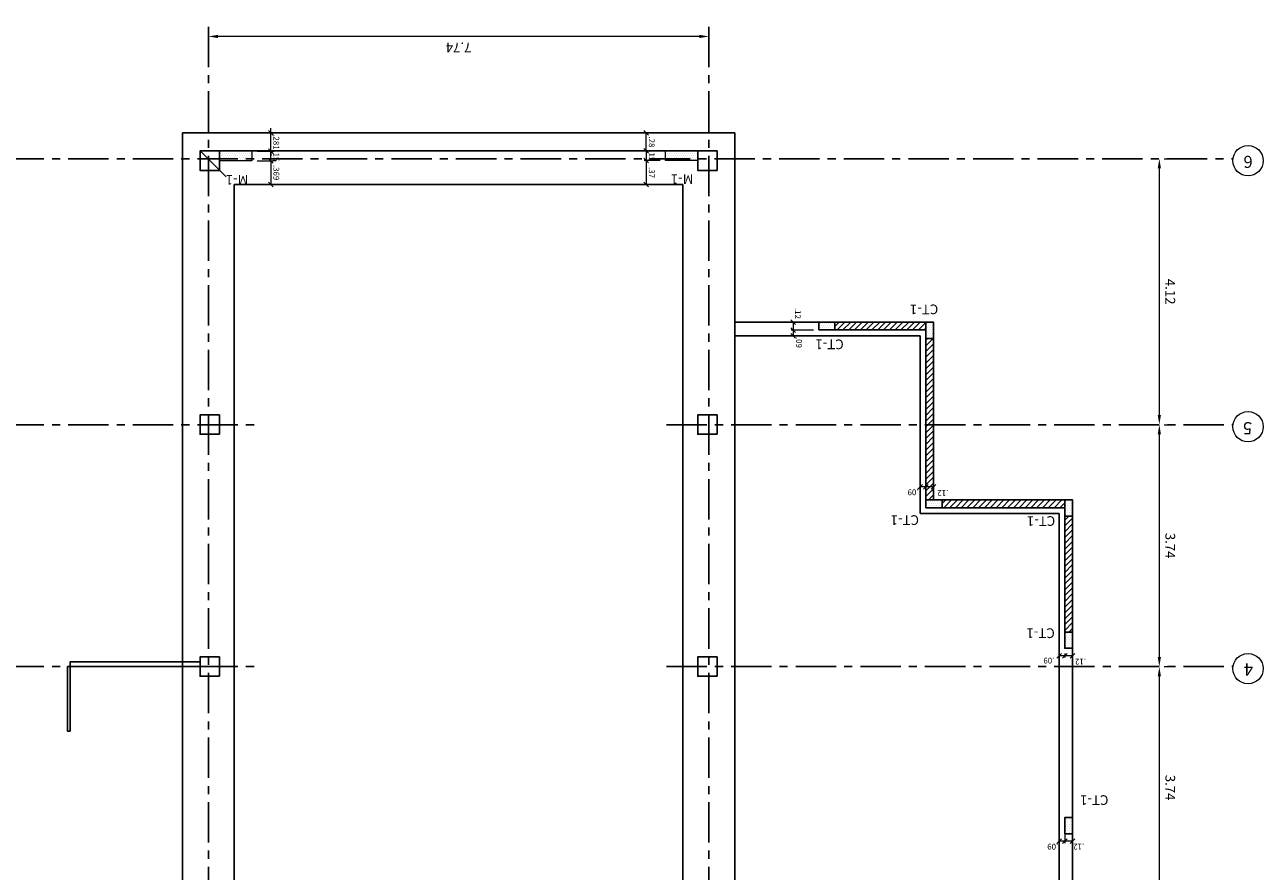
# Model space of a CAD drawing. Units: millimetres. Extents: x 1195 to 1620, y 1367 to 1449.
# Drawn here: x 1469 to 1488, y 1380 to 1393 of the extents above; entities that cross this region are included whole.
import ezdxf
from ezdxf.enums import TextEntityAlignment as Align

# ---------------------------------------------------------------- set-up
doc = ezdxf.new("R2010")
doc.units = ezdxf.units.MM
doc.linetypes.add('CENTER', pattern=[2, 1.25, -0.25, 0.25, -0.25])
doc.layers.get('Defpoints').update_dxf_attribs({"color": 140})
for name, color, linetype in [('ACHURADO', 8, 'Continuous'), ('COLUMNAS', 3, 'Continuous'), ('EJES', 1, 'CENTER'), ('MUROS_REF', 8, 'Continuous'), ('SOLIDO_COL', 9, 'Continuous')]:
    doc.layers.add(name, color=color, linetype=linetype)
for name, color, linetype, lineweight in [('AMP-TEXTOS', 2, 'Continuous', 20), ('COTAS', 9, 'Continuous', 13), ('muros', 7, 'Continuous', 18), ('NUMCOL', 3, 'Continuous', 20)]:
    doc.layers.add(name, color=color, linetype=linetype, lineweight=lineweight)
doc.styles.add('AMP-TXT-GRAL', font='romans')
doc.styles.add('Arial', font='arial.ttf')
doc.styles.add('ROMANS', font='romans.shx')
doc.dimstyles.new('COTAS50', dxfattribs={"dimtxt": 0.09, "dimasz": 0.0725, "dimexe": 0.03, "dimexo": 0.08, "dimgap": 0.04, "dimtad": 1, "dimdec": 3, "dimzin": 12, "dimdsep": 46, "dimtxsty": 'ROMANS', "dimblk1": 'OBLIQUE', "dimblk2": 'OBLIQUE', "dimsah": 1, "dimcen": 0.09, "dimclrd": 256, "dimclre": 256, "dimclrt": 7, "dimadec": 0, "dimazin": 0, "dimtfac": 1, "dimtdec": 3, "dimtix": 1, "dimtmove": 2, "dimatfit": 3, "dimldrblk": 'OBLIQUE', "dimfxl": 0, "dimtolj": 1, "dimtzin": 4, "dimlwd": -1, "dimlwe": -1, "dimarcsym": 0})
doc.dimstyles.new('DIM-75', dxfattribs={"dimscale": 0.075, "dimtxt": 2, "dimasz": 2, "dimexe": 2, "dimexo": 1, "dimgap": 1, "dimtad": 1, "dimzin": 4, "dimdsep": 46, "dimtxsty": 'AMP-TXT-GRAL', "dimcen": 1, "dimclrd": 8, "dimclre": 8, "dimclrt": 256, "dimazin": 1, "dimtfac": 1, "dimtix": 1, "dimtmove": 2, "dimatfit": 1, "dimfxl": 0, "dimlwd": 13, "dimlwe": 13, "dimarcsym": 0})
pattern_1 = [(45, (1435.428954, 1408.19265), (-0.04490128, 0.04490128), [])]
pattern_2 = [(0, (1435.428954, 1408.19265), (0.015875, 0.03175), [0, -0.03175])]

# ---------------------------------------------------------------- blocks, each defined once
blk = doc.blocks.new('*D221')
at = {"layer": 'COTAS', "color": 8, "lineweight": 13}
for p, q in [((1486.69, 1379.57), (1486.69, 1383.014)), ((1486.765, 1383.164), (1486.84, 1383.164)), ((1486.765, 1379.42), (1486.84, 1379.42))]:
    blk.add_line(p, q, dxfattribs=at)
at = {"layer": 'COTAS', "color": 8}
for points in [[(1486.715, 1383.014), (1486.665, 1383.014), (1486.69, 1383.164)], [(1486.715, 1379.57), (1486.665, 1379.57), (1486.69, 1379.42)]]:
    blk.add_solid(points, dxfattribs=at)
at = {"layer": 'Defpoints', "color": 0}
for p in [(1486.69, 1383.164), (1486.69, 1383.164), (1486.69, 1379.42)]:
    blk.add_point(p, dxfattribs=at)
at = {"layer": 'COTAS', "insert": (1486.84, 1381.292), "char_height": 0.15, "attachment_point": 5, "rotation": 270, "style": 'AMP-TXT-GRAL'}
blk.add_mtext('3.74', dxfattribs=at)
blk = doc.blocks.new('*D222')
at = {"layer": 'COTAS', "color": 8, "lineweight": 13}
for p, q in [((1486.765, 1386.908), (1486.84, 1386.908)), ((1486.69, 1383.314), (1486.69, 1386.758)), ((1486.765, 1383.164), (1486.84, 1383.164))]:
    blk.add_line(p, q, dxfattribs=at)
at = {"layer": 'COTAS', "color": 8}
for points in [[(1486.715, 1386.758), (1486.665, 1386.758), (1486.69, 1386.908)], [(1486.715, 1383.314), (1486.665, 1383.314), (1486.69, 1383.164)]]:
    blk.add_solid(points, dxfattribs=at)
at = {"layer": 'Defpoints', "color": 0}
for p in [(1486.69, 1386.908), (1486.69, 1386.908), (1486.69, 1383.164)]:
    blk.add_point(p, dxfattribs=at)
at = {"layer": 'COTAS', "insert": (1486.84, 1385.036), "char_height": 0.15, "attachment_point": 5, "rotation": 270, "style": 'AMP-TXT-GRAL'}
blk.add_mtext('3.74', dxfattribs=at)
blk = doc.blocks.new('*D223')
at = {"layer": 'COTAS', "color": 8, "lineweight": 13}
for p, q in [((1486.69, 1387.058), (1486.69, 1390.874)), ((1486.765, 1391.024), (1486.84, 1391.024)), ((1486.765, 1386.908), (1486.84, 1386.908))]:
    blk.add_line(p, q, dxfattribs=at)
at = {"layer": 'COTAS', "color": 8}
for points in [[(1486.715, 1390.874), (1486.665, 1390.874), (1486.69, 1391.024)], [(1486.715, 1387.058), (1486.665, 1387.058), (1486.69, 1386.908)]]:
    blk.add_solid(points, dxfattribs=at)
at = {"layer": 'Defpoints', "color": 0}
for p in [(1486.69, 1391.024), (1486.69, 1391.024), (1486.69, 1386.908)]:
    blk.add_point(p, dxfattribs=at)
at = {"layer": 'COTAS', "insert": (1486.84, 1388.966), "char_height": 0.15, "attachment_point": 5, "rotation": 270, "style": 'AMP-TXT-GRAL'}
blk.add_mtext('4.12', dxfattribs=at)
blk = doc.blocks.new('*D212')
at = {"layer": 'COTAS', "color": 8, "lineweight": 13}
for p, q in [((1471.976, 1392.864), (1471.976, 1393.066)), ((1479.72, 1392.936), (1479.72, 1393.066)), ((1479.57, 1392.916), (1472.126, 1392.916))]:
    blk.add_line(p, q, dxfattribs=at)
at = {"layer": 'COTAS', "color": 8}
for points in [[(1472.126, 1392.891), (1472.126, 1392.941), (1471.976, 1392.916)], [(1479.57, 1392.891), (1479.57, 1392.941), (1479.72, 1392.916)]]:
    blk.add_solid(points, dxfattribs=at)
at = {"layer": 'Defpoints', "color": 0}
for p in [(1471.976, 1392.916), (1471.976, 1392.789), (1479.72, 1392.861)]:
    blk.add_point(p, dxfattribs=at)
at = {"layer": 'COTAS', "insert": (1475.848, 1392.766), "char_height": 0.15, "attachment_point": 5, "rotation": 180, "style": 'AMP-TXT-GRAL'}
blk.add_mtext('7.74', dxfattribs=at)
blk = doc.blocks.new('_Oblique')
at = {"color": 0, "linetype": 'ByBlock', "lineweight": -2}
blk.add_line((-0.5, -0.5), (0.5, 0.5), dxfattribs=at)
blk = doc.blocks.new('*D246')
at = {"layer": 'COTAS'}
for p, q in [((1481.34, 1388.493), (1480.994, 1388.493)), ((1481.34, 1388.373), (1480.994, 1388.373)), ((1481.024, 1388.493), (1481.024, 1388.373))]:
    blk.add_line(p, q, dxfattribs=at)
at = {"layer": 'Defpoints', "color": 0}
for p in [(1481.024, 1388.373), (1481.42, 1388.493), (1481.42, 1388.373)]:
    blk.add_point(p, dxfattribs=at)
at = {"layer": 'COTAS', "xscale": 0.07250000000000002, "yscale": 0.07250000000000002, "zscale": 0.07250000000000002}
for p, rotation in [((1481.024, 1388.493), 90), ((1481.024, 1388.373), 270)]:
    blk.add_blockref('_Oblique', p, dxfattribs=dict(at, rotation=rotation))
at = {"layer": 'COTAS', "color": 7, "insert": (1481.096, 1388.63), "char_height": 0.09, "attachment_point": 5, "rotation": 270, "style": 'ROMANS'}
blk.add_mtext('\\A1;.12', dxfattribs=at)
blk = doc.blocks.new('OBLIQUE')
blk = doc.blocks.new('*D247')
at = {"layer": 'COTAS'}
for p, q in [((1481.024, 1388.373), (1481.024, 1388.283)), ((1481.104, 1388.373), (1481.054, 1388.373)), ((1481.104, 1388.283), (1481.054, 1388.283))]:
    blk.add_line(p, q, dxfattribs=at)
at = {"layer": 'Defpoints', "color": 0}
for p in [(1481.024, 1388.373), (1481.024, 1388.283), (1481.024, 1388.283)]:
    blk.add_point(p, dxfattribs=at)
at = {"layer": 'COTAS', "xscale": 0.07250000000000002, "yscale": 0.07250000000000002, "zscale": 0.07250000000000002}
for p, rotation in [((1481.024, 1388.373), 90), ((1481.024, 1388.283), 270)]:
    blk.add_blockref('_Oblique', p, dxfattribs=dict(at, rotation=rotation))
at = {"layer": 'COTAS', "color": 7, "insert": (1481.114, 1388.181), "char_height": 0.09, "attachment_point": 5, "rotation": 270, "style": 'ROMANS'}
blk.add_mtext('\\A1;.09', dxfattribs=at)
blk = doc.blocks.new('*D248')
at = {"layer": 'COTAS'}
for p, q in [((1483.078, 1385.824), (1483.078, 1385.976)), ((1483.197, 1385.946), (1483.078, 1385.946)), ((1483.197, 1385.824), (1483.197, 1385.976))]:
    blk.add_line(p, q, dxfattribs=at)
at = {"layer": 'Defpoints', "color": 0}
for p in [(1483.078, 1385.946), (1483.078, 1385.744), (1483.197, 1385.744)]:
    blk.add_point(p, dxfattribs=at)
at = {"layer": 'COTAS', "xscale": 0.07250000000000002, "yscale": 0.07250000000000002, "zscale": 0.07250000000000002, "rotation": 180}
blk.add_blockref('_Oblique', (1483.078, 1385.946), dxfattribs=at)
at = {"layer": 'COTAS', "xscale": 0.07250000000000002, "yscale": 0.07250000000000002, "zscale": 0.07250000000000002}
blk.add_blockref('_Oblique', (1483.197, 1385.946), dxfattribs=at)
at = {"layer": 'COTAS', "color": 7, "insert": (1483.341, 1385.85), "char_height": 0.09, "attachment_point": 5, "rotation": 180, "style": 'ROMANS'}
blk.add_mtext('\\A1;.12', dxfattribs=at)
blk = doc.blocks.new('*D249')
at = {"layer": 'COTAS'}
for p, q in [((1482.988, 1385.824), (1482.988, 1385.976)), ((1483.078, 1385.946), (1482.988, 1385.946)), ((1483.078, 1385.824), (1483.078, 1385.976))]:
    blk.add_line(p, q, dxfattribs=at)
at = {"layer": 'Defpoints', "color": 0}
for p in [(1482.988, 1385.946), (1482.988, 1385.744), (1483.078, 1385.744)]:
    blk.add_point(p, dxfattribs=at)
at = {"layer": 'COTAS', "xscale": 0.07250000000000002, "yscale": 0.07250000000000002, "zscale": 0.07250000000000002, "rotation": 180}
blk.add_blockref('_Oblique', (1482.988, 1385.946), dxfattribs=at)
at = {"layer": 'COTAS', "xscale": 0.07250000000000002, "yscale": 0.07250000000000002, "zscale": 0.07250000000000002}
blk.add_blockref('_Oblique', (1483.078, 1385.946), dxfattribs=at)
at = {"layer": 'COTAS', "color": 7, "insert": (1482.879, 1385.862), "char_height": 0.09, "attachment_point": 5, "rotation": 180, "style": 'ROMANS'}
blk.add_mtext('\\A1;.09', dxfattribs=at)
blk = doc.blocks.new('*D250')
at = {"layer": 'COTAS'}
for p, q in [((1485.228, 1383.369), (1485.228, 1383.303)), ((1485.348, 1383.333), (1485.228, 1383.333)), ((1485.348, 1383.369), (1485.348, 1383.303))]:
    blk.add_line(p, q, dxfattribs=at)
at = {"layer": 'Defpoints', "color": 0}
for p in [(1485.228, 1383.449), (1485.348, 1383.449), (1485.228, 1383.333)]:
    blk.add_point(p, dxfattribs=at)
at = {"layer": 'COTAS', "xscale": 0.07250000000000002, "yscale": 0.07250000000000002, "zscale": 0.07250000000000002, "rotation": 180}
blk.add_blockref('_Oblique', (1485.228, 1383.333), dxfattribs=at)
at = {"layer": 'COTAS', "xscale": 0.07250000000000002, "yscale": 0.07250000000000002, "zscale": 0.07250000000000002}
blk.add_blockref('_Oblique', (1485.348, 1383.333), dxfattribs=at)
at = {"layer": 'COTAS', "color": 7, "insert": (1485.471, 1383.242), "char_height": 0.09, "attachment_point": 5, "rotation": 180, "style": 'ROMANS'}
blk.add_mtext('\\A1;.12', dxfattribs=at)
blk = doc.blocks.new('*D251')
at = {"layer": 'COTAS'}
for p, q in [((1485.138, 1383.369), (1485.138, 1383.303)), ((1485.228, 1383.333), (1485.138, 1383.333)), ((1485.228, 1383.369), (1485.228, 1383.303))]:
    blk.add_line(p, q, dxfattribs=at)
at = {"layer": 'Defpoints', "color": 0}
for p in [(1485.138, 1383.449), (1485.228, 1383.449), (1485.138, 1383.333)]:
    blk.add_point(p, dxfattribs=at)
at = {"layer": 'COTAS', "xscale": 0.07250000000000002, "yscale": 0.07250000000000002, "zscale": 0.07250000000000002, "rotation": 180}
blk.add_blockref('_Oblique', (1485.138, 1383.333), dxfattribs=at)
at = {"layer": 'COTAS', "xscale": 0.07250000000000002, "yscale": 0.07250000000000002, "zscale": 0.07250000000000002}
blk.add_blockref('_Oblique', (1485.228, 1383.333), dxfattribs=at)
at = {"layer": 'COTAS', "color": 7, "insert": (1484.981, 1383.258), "char_height": 0.09, "attachment_point": 5, "rotation": 180, "style": 'ROMANS'}
blk.add_mtext('\\A1;.09', dxfattribs=at)
blk = doc.blocks.new('*D258')
at = {"layer": 'COTAS'}
for p, q in [((1478.968, 1391.424), (1478.721, 1391.424)), ((1478.751, 1391.144), (1478.751, 1391.424)), ((1478.968, 1391.144), (1478.721, 1391.144))]:
    blk.add_line(p, q, dxfattribs=at)
at = {"layer": 'Defpoints', "color": 0}
for p in [(1478.751, 1391.424), (1479.048, 1391.424), (1479.048, 1391.144)]:
    blk.add_point(p, dxfattribs=at)
at = {"layer": 'COTAS', "xscale": 0.07250000000000002, "yscale": 0.07250000000000002, "zscale": 0.07250000000000002}
for p, rotation in [((1478.751, 1391.424), 90), ((1478.751, 1391.144), 270)]:
    blk.add_blockref('_Oblique', p, dxfattribs=dict(at, rotation=rotation))
at = {"layer": 'COTAS', "color": 7, "insert": (1478.836, 1391.284), "char_height": 0.09, "attachment_point": 5, "rotation": 270, "style": 'ROMANS'}
blk.add_mtext('\\A1;.28', dxfattribs=at)
blk = doc.blocks.new('*D259')
at = {"layer": 'COTAS'}
for p, q in [((1478.968, 1391.144), (1478.721, 1391.144)), ((1478.751, 1391.144), (1478.751, 1391.217)), ((1478.751, 1391.144), (1478.751, 1390.994)), ((1478.968, 1390.994), (1478.721, 1390.994)), ((1478.751, 1390.994), (1478.751, 1390.922))]:
    blk.add_line(p, q, dxfattribs=at)
at = {"layer": 'Defpoints', "color": 0}
for p in [(1479.048, 1391.144), (1478.751, 1390.994), (1479.048, 1390.994)]:
    blk.add_point(p, dxfattribs=at)
at = {"layer": 'COTAS', "xscale": 0.07250000000000002, "yscale": 0.07250000000000002, "zscale": 0.07250000000000002}
for p, rotation in [((1478.751, 1391.144), 270), ((1478.751, 1390.994), 90)]:
    blk.add_blockref('_Oblique', p, dxfattribs=dict(at, rotation=rotation))
at = {"layer": 'COTAS', "color": 7, "insert": (1478.836, 1391.069), "char_height": 0.09, "attachment_point": 5, "rotation": 270, "style": 'ROMANS'}
blk.add_mtext('\\A1;.15', dxfattribs=at)
blk = doc.blocks.new('*D260')
at = {"layer": 'COTAS'}
for p, q in [((1478.751, 1390.994), (1478.751, 1390.624)), ((1478.831, 1390.994), (1478.781, 1390.994)), ((1478.831, 1390.624), (1478.781, 1390.624))]:
    blk.add_line(p, q, dxfattribs=at)
at = {"layer": 'Defpoints', "color": 0}
for p in [(1478.751, 1390.994), (1478.751, 1390.624), (1478.751, 1390.624)]:
    blk.add_point(p, dxfattribs=at)
at = {"layer": 'COTAS', "xscale": 0.07250000000000002, "yscale": 0.07250000000000002, "zscale": 0.07250000000000002}
for p, rotation in [((1478.751, 1390.994), 90), ((1478.751, 1390.624), 270)]:
    blk.add_blockref('_Oblique', p, dxfattribs=dict(at, rotation=rotation))
at = {"layer": 'COTAS', "color": 7, "insert": (1478.836, 1390.809), "char_height": 0.09, "attachment_point": 5, "rotation": 270, "style": 'ROMANS'}
blk.add_mtext('\\A1;.37', dxfattribs=at)
blk = doc.blocks.new('*D261')
at = {"layer": 'COTAS'}
for p, q in [((1472.942, 1390.993), (1472.942, 1390.624)), ((1473.022, 1390.993), (1472.972, 1390.993)), ((1472.728, 1390.624), (1472.972, 1390.624))]:
    blk.add_line(p, q, dxfattribs=at)
at = {"layer": 'Defpoints', "color": 0}
for p in [(1472.942, 1390.993), (1472.648, 1390.624), (1472.942, 1390.624)]:
    blk.add_point(p, dxfattribs=at)
at = {"layer": 'COTAS', "xscale": 0.07250000000000002, "yscale": 0.07250000000000002, "zscale": 0.07250000000000002}
for p, rotation in [((1472.942, 1390.993), 90), ((1472.942, 1390.624), 270)]:
    blk.add_blockref('_Oblique', p, dxfattribs=dict(at, rotation=rotation))
at = {"layer": 'COTAS', "color": 7, "insert": (1473.027, 1390.809), "char_height": 0.09, "attachment_point": 5, "rotation": 270, "style": 'ROMANS'}
blk.add_mtext('\\A1;.369', dxfattribs=at)
blk = doc.blocks.new('*D262')
at = {"layer": 'COTAS'}
for p, q in [((1472.728, 1391.143), (1472.972, 1391.143)), ((1472.942, 1391.143), (1472.942, 1391.216)), ((1472.942, 1390.993), (1472.942, 1391.143)), ((1472.728, 1390.993), (1472.972, 1390.993)), ((1472.942, 1390.993), (1472.942, 1390.921))]:
    blk.add_line(p, q, dxfattribs=at)
at = {"layer": 'Defpoints', "color": 0}
for p in [(1472.648, 1391.143), (1472.942, 1391.143), (1472.648, 1390.993)]:
    blk.add_point(p, dxfattribs=at)
at = {"layer": 'COTAS', "xscale": 0.07250000000000002, "yscale": 0.07250000000000002, "zscale": 0.07250000000000002}
for p, rotation in [((1472.942, 1391.143), 270), ((1472.942, 1390.993), 90)]:
    blk.add_blockref('_Oblique', p, dxfattribs=dict(at, rotation=rotation))
at = {"layer": 'COTAS', "color": 7, "insert": (1473.027, 1391.068), "char_height": 0.09, "attachment_point": 5, "rotation": 270, "style": 'ROMANS'}
blk.add_mtext('\\A1;.15', dxfattribs=at)
blk = doc.blocks.new('*D263')
at = {"layer": 'COTAS'}
for p, q in [((1472.942, 1391.424), (1472.942, 1391.497)), ((1472.728, 1391.424), (1472.972, 1391.424)), ((1472.942, 1391.143), (1472.942, 1391.424)), ((1472.728, 1391.143), (1472.972, 1391.143)), ((1472.942, 1391.143), (1472.942, 1391.071))]:
    blk.add_line(p, q, dxfattribs=at)
at = {"layer": 'Defpoints', "color": 0}
for p in [(1472.648, 1391.424), (1472.942, 1391.424), (1472.648, 1391.143)]:
    blk.add_point(p, dxfattribs=at)
at = {"layer": 'COTAS', "xscale": 0.07250000000000002, "yscale": 0.07250000000000002, "zscale": 0.07250000000000002}
for p, rotation in [((1472.942, 1391.424), 270), ((1472.942, 1391.143), 90)]:
    blk.add_blockref('_Oblique', p, dxfattribs=dict(at, rotation=rotation))
at = {"layer": 'COTAS', "color": 7, "insert": (1473.027, 1391.284), "char_height": 0.09, "attachment_point": 5, "rotation": 270, "style": 'ROMANS'}
blk.add_mtext('\\A1;.281', dxfattribs=at)
blk = doc.blocks.new('*D264')
at = {"layer": 'COTAS'}
for p, q in [((1485.228, 1380.749), (1485.228, 1380.433)), ((1485.348, 1380.749), (1485.348, 1380.433)), ((1485.348, 1380.463), (1485.228, 1380.463))]:
    blk.add_line(p, q, dxfattribs=at)
at = {"layer": 'Defpoints', "color": 0}
for p in [(1485.228, 1380.829), (1485.348, 1380.829), (1485.228, 1380.463)]:
    blk.add_point(p, dxfattribs=at)
at = {"layer": 'COTAS', "xscale": 0.07250000000000002, "yscale": 0.07250000000000002, "zscale": 0.07250000000000002, "rotation": 180}
blk.add_blockref('_Oblique', (1485.228, 1380.463), dxfattribs=at)
at = {"layer": 'COTAS', "xscale": 0.07250000000000002, "yscale": 0.07250000000000002, "zscale": 0.07250000000000002}
blk.add_blockref('_Oblique', (1485.348, 1380.463), dxfattribs=at)
at = {"layer": 'COTAS', "color": 7, "insert": (1485.443, 1380.378), "char_height": 0.09, "attachment_point": 5, "rotation": 180, "style": 'ROMANS'}
blk.add_mtext('\\A1;.12', dxfattribs=at)
blk = doc.blocks.new('*D265')
at = {"layer": 'COTAS'}
for p, q in [((1485.138, 1380.499), (1485.138, 1380.433)), ((1485.228, 1380.463), (1485.138, 1380.463)), ((1485.228, 1380.499), (1485.228, 1380.433))]:
    blk.add_line(p, q, dxfattribs=at)
at = {"layer": 'Defpoints', "color": 0}
for p in [(1485.138, 1380.579), (1485.228, 1380.579), (1485.138, 1380.463)]:
    blk.add_point(p, dxfattribs=at)
at = {"layer": 'COTAS', "xscale": 0.07250000000000002, "yscale": 0.07250000000000002, "zscale": 0.07250000000000002, "rotation": 180}
blk.add_blockref('_Oblique', (1485.138, 1380.463), dxfattribs=at)
at = {"layer": 'COTAS', "xscale": 0.07250000000000002, "yscale": 0.07250000000000002, "zscale": 0.07250000000000002}
blk.add_blockref('_Oblique', (1485.228, 1380.463), dxfattribs=at)
at = {"layer": 'COTAS', "color": 7, "insert": (1485.041, 1380.378), "char_height": 0.09, "attachment_point": 5, "rotation": 180, "style": 'ROMANS'}
blk.add_mtext('\\A1;.09', dxfattribs=at)

msp = doc.modelspace()

# ---------------------------------------------------------------- hatches: boundary and pattern name
at = {"layer": 'ACHURADO'}
h = msp.add_hatch(dxfattribs=at)
h.set_pattern_fill('ANSI31', color=256, scale=0.02, angle=180, style=0)
h.set_pattern_definition(pattern_1)
h.paths.add_polyline_path([(1481.67014, 1388.4934), (1483.07771, 1388.4934), (1483.07771, 1388.3734), (1481.67014, 1388.3734)])
h = msp.add_hatch(dxfattribs=at)
h.set_pattern_fill('ANSI31', color=256, scale=0.02, angle=180, style=0)
h.set_pattern_definition(pattern_1)
h.paths.add_polyline_path([(1483.19722, 1385.74405), (1483.07771, 1385.74405), (1483.07771, 1388.2434), (1483.19722, 1388.2434)])
h = msp.add_hatch(dxfattribs=at)
h.set_pattern_fill('ANSI31', color=256, scale=0.02, angle=180, style=0)
h.set_pattern_definition(pattern_1)
h.paths.add_polyline_path([(1485.22771, 1385.6234), (1483.32771, 1385.6234), (1483.32771, 1385.7434), (1485.22771, 1385.7434)])
h = msp.add_hatch(dxfattribs=at)
h.set_pattern_fill('ANSI31', color=256, scale=0.02, angle=180, style=0)
h.set_pattern_definition(pattern_1)
h.paths.add_polyline_path([(1485.22771, 1385.4934), (1485.34771, 1385.4934), (1485.34771, 1383.69877), (1485.22771, 1383.69877)])
at = {"layer": 'SOLIDO_COL', "linetype": 'Continuous', "ltscale": 0.1}
h = msp.add_hatch(dxfattribs=at)
h.set_pattern_fill('DOTS', color=9, scale=0.02, angle=180, style=0)
h.set_pattern_definition(pattern_2)
h.paths.add_polyline_path([(1472.64771, 1390.9934), (1472.14771, 1390.9934), (1472.14771, 1391.1434), (1472.64771, 1391.1434)])
h = msp.add_hatch(dxfattribs=at)
h.set_pattern_fill('DOTS', color=9, scale=0.02, angle=180, style=0)
h.set_pattern_definition(pattern_2)
h.paths.add_polyline_path([(1479.54771, 1390.994), (1479.04771, 1390.994), (1479.04771, 1391.144), (1479.54771, 1391.144)])
h = msp.add_hatch(dxfattribs=at)
h.set_pattern_fill('DOTS', color=9, scale=0.02, angle=180, style=0)
h.set_pattern_definition(pattern_2)
h.paths.add_polyline_path([(1481.42014, 1388.3734), (1481.42014, 1388.4934), (1481.67014, 1388.4934), (1481.67014, 1388.3734)])
h = msp.add_hatch(dxfattribs=at)
h.set_pattern_fill('DOTS', color=9, scale=0.02, angle=180, style=0)
h.set_pattern_definition(pattern_2)
h.paths.add_polyline_path([(1483.19771, 1388.2434), (1483.07771, 1388.2434), (1483.07771, 1388.4934), (1483.19771, 1388.4934)])
h = msp.add_hatch(dxfattribs=at)
h.set_pattern_fill('DOTS', color=9, scale=0.02, angle=180, style=0)
h.set_pattern_definition(pattern_2)
h.paths.add_polyline_path([(1483.07771, 1385.6234), (1483.07771, 1385.7434), (1483.32771, 1385.7434), (1483.32771, 1385.6234)])
h = msp.add_hatch(dxfattribs=at)
h.set_pattern_fill('DOTS', color=9, scale=0.02, angle=180, style=0)
h.set_pattern_definition(pattern_2)
h.paths.add_polyline_path([(1485.34771, 1385.4934), (1485.22771, 1385.4934), (1485.22771, 1385.7434), (1485.34771, 1385.7434)])
h = msp.add_hatch(dxfattribs=at)
h.set_pattern_fill('DOTS', color=9, scale=0.02, angle=180, style=0)
h.set_pattern_definition(pattern_2)
h.paths.add_polyline_path([(1485.34771, 1383.44877), (1485.22771, 1383.44877), (1485.22771, 1383.69877), (1485.34771, 1383.69877)])
h = msp.add_hatch(dxfattribs=at)
h.set_pattern_fill('DOTS', color=9, scale=0.02, angle=180, style=0)
h.set_pattern_definition(pattern_2)
h.paths.add_polyline_path([(1485.34771, 1380.57877), (1485.22771, 1380.57877), (1485.22771, 1380.82877), (1485.34771, 1380.82877)])

# ---------------------------------------------------------------- linework, layer by layer
at = {"layer": 'AMP-TEXTOS'}
for centre in [(1488.06277, 1390.99276), (1488.06277, 1386.87688), (1488.06277, 1383.13276)]:
    msp.add_circle(centre, 0.23485, dxfattribs=at)
at = {"layer": 'COLUMNAS', "color": 8}
for p, q in [((1471.84771, 1391.1434), (1472.24864, 1390.74247)), ((1483.19771, 1388.4934), (1480.1195, 1388.4934)), ((1483.19771, 1388.4934), (1483.19771, 1385.7434)), ((1482.98771, 1388.2834), (1480.1195, 1388.2834)), ((1482.98771, 1388.2834), (1482.98771, 1385.5334)), ((1483.19771, 1385.7434), (1485.34771, 1385.7434)), ((1485.34771, 1368.843), (1485.34771, 1385.7434)), ((1482.98771, 1385.5334), (1485.13771, 1385.5334)), ((1485.13771, 1369.053), (1485.13771, 1385.5334))]:
    msp.add_line(p, q, dxfattribs=at)
for points in [[(1471.57591, 1375.27606), (1480.1195, 1375.27606), (1480.1195, 1391.42429), (1471.57591, 1391.42429)], [(1472.14771, 1390.844), (1471.84771, 1390.844), (1471.84771, 1391.144), (1472.14771, 1391.144)], [(1479.84771, 1390.844), (1479.54771, 1390.844), (1479.54771, 1391.144), (1479.84771, 1391.144)], [(1479.3195, 1390.62429), (1472.37591, 1390.62429), (1472.37591, 1376.07606), (1479.3195, 1376.07606)], [(1472.14771, 1386.759), (1471.84771, 1386.759), (1471.84771, 1387.059), (1472.14771, 1387.059)], [(1479.84771, 1386.759), (1479.54771, 1386.759), (1479.54771, 1387.059), (1479.84771, 1387.059)], [(1469.83681, 1383.16429), (1471.84771, 1383.16429), (1471.84771, 1383.2362), (1469.83681, 1383.2362)], [(1472.14771, 1383.01489), (1471.84771, 1383.01489), (1471.84771, 1383.31489), (1472.14771, 1383.31489)], [(1479.84771, 1383.01489), (1479.54771, 1383.01489), (1479.54771, 1383.31489), (1479.84771, 1383.31489)], [(1469.83681, 1382.16429), (1469.79681, 1382.16429), (1469.79681, 1383.16429), (1469.83681, 1383.16429)]]:
    msp.add_lwpolyline(points, close=True, dxfattribs=at)
msp.add_lwpolyline([(1479.7195, 1391.1434), (1471.84771, 1391.1434)], dxfattribs=at)
at = {"layer": 'COLUMNAS'}
for points in [[(1481.42014, 1388.3734), (1481.42014, 1388.4934), (1481.67014, 1388.4934), (1481.67014, 1388.3734), (1481.42014, 1388.3734)], [(1483.19771, 1388.2434), (1483.07771, 1388.2434), (1483.07771, 1388.4934), (1483.19771, 1388.4934), (1483.19771, 1388.2434)], [(1483.07771, 1385.6234), (1483.07771, 1385.7434), (1483.32771, 1385.7434), (1483.32771, 1385.6234), (1483.07771, 1385.6234)], [(1485.34771, 1385.4934), (1485.22771, 1385.4934), (1485.22771, 1385.7434), (1485.34771, 1385.7434), (1485.34771, 1385.4934)], [(1485.34771, 1383.44877), (1485.22771, 1383.44877), (1485.22771, 1383.69877), (1485.34771, 1383.69877), (1485.34771, 1383.44877)], [(1485.34771, 1380.57877), (1485.22771, 1380.57877), (1485.22771, 1380.82877), (1485.34771, 1380.82877), (1485.34771, 1380.57877)]]:
    msp.add_lwpolyline(points, close=True, dxfattribs=at)
at = {"layer": 'EJES', "linetype": 'CENTER', "ltscale": 0.5}
for p, q in [((1471.97591, 1367.44186), (1471.97591, 1393.09665)), ((1479.7195, 1367.44186), (1479.7195, 1393.09665)), ((1457.80686, 1391.02429), (1487.83005, 1391.02429)), ((1457.80686, 1386.9084), (1472.72096, 1386.9084)), ((1479.06399, 1386.9084), (1487.83005, 1386.9084)), ((1457.80686, 1383.16429), (1472.72096, 1383.16429)), ((1479.06399, 1383.16429), (1487.83005, 1383.16429))]:
    msp.add_line(p, q, dxfattribs=at)
at = {"layer": 'muros', "color": 3}
for points in [[(1472.64771, 1390.9934), (1472.14771, 1390.9934), (1472.14771, 1391.1434), (1472.64771, 1391.1434), (1472.64771, 1390.9934)], [(1479.54771, 1390.994), (1479.04771, 1390.994), (1479.04771, 1391.144), (1479.54771, 1391.144), (1479.54771, 1390.994)]]:
    msp.add_lwpolyline(points, close=True, dxfattribs=at)
at = {"layer": 'MUROS_REF'}
for points in [[(1481.67014, 1388.4934), (1483.07771, 1388.4934), (1483.07771, 1388.3734), (1481.67014, 1388.3734)], [(1483.19722, 1385.74405), (1483.07771, 1385.74405), (1483.07771, 1388.2434), (1483.19722, 1388.2434)], [(1485.22771, 1385.6234), (1483.32771, 1385.6234), (1483.32771, 1385.7434), (1485.22771, 1385.7434)], [(1485.22771, 1385.4934), (1485.34771, 1385.4934), (1485.34771, 1383.69877), (1485.22771, 1383.69877)]]:
    msp.add_lwpolyline(points, close=True, dxfattribs=at)

# ---------------------------------------------------------------- texts
at = {"layer": 'AMP-TEXTOS', "style": 'Arial'}
for s, p in [('6', (1488.13474, 1391.06897)), ('5', (1488.1252, 1386.94733)), ('4', (1488.14163, 1383.21327))]:
    msp.add_text(s, height=0.1875, rotation=180, dxfattribs=at).set_placement(p)
at = {"layer": 'NUMCOL', "style": 'ROMANS'}
for s, p in [('M-1', (1472.41936, 1390.81799)), ('M-1', (1479.30603, 1390.82705)), ('CT-1', (1483.04992, 1388.81454)), ('CT-1', (1481.58727, 1388.27335)), ('CT-1', (1482.75196, 1385.55358)), ('CT-1', (1484.85983, 1385.53921)), ('CT-1', (1484.85343, 1383.80376)), ('CT-1', (1485.68372, 1381.22104))]:
    msp.add_text(s, height=0.15, rotation=180, dxfattribs=at).set_placement(p, align=Align.BOTTOM_CENTER)

# ---------------------------------------------------------------- dimensions: what is measured, and where the dimension line sits
at = {"layer": 'COTAS'}
for base, p1, p2, angle, picture, middle in [((1471.97591, 1392.91568), (1479.7195, 1392.86145), (1471.97591, 1392.7888), 180, '*D212', (1475.84771, 1392.76568)), ((1486.68958, 1391.02429), (1486.68958, 1386.9084), (1486.68958, 1391.02429), 270, '*D223', (1486.83958, 1388.96634)), ((1486.68958, 1386.9084), (1486.68958, 1383.16429), (1486.68958, 1386.9084), 270, '*D222', (1486.83958, 1385.03634)), ((1486.68958, 1383.16429), (1486.68958, 1379.42017), (1486.68958, 1383.16429), 270, '*D221', (1486.83958, 1381.29223))]:
    dim = msp.add_linear_dim(base=base, p1=p1, p2=p2, angle=angle, dimstyle='DIM-75', dxfattribs=at)
    dim.commit()
    dim.dimension.update_dxf_attribs({"geometry": picture, "text_midpoint": middle})
at = {"layer": 'COTAS', "color": 3}
for base, p1, p2, picture, middle in [((1472.94212, 1391.42429), (1472.64771, 1391.1434), (1472.64771, 1391.42429), '*D263', (1473.02712, 1391.28384)), ((1478.75059, 1391.42429), (1479.04771, 1391.144), (1479.04771, 1391.42429), '*D258', (1478.83559, 1391.28414)), ((1472.94212, 1391.1434), (1472.64771, 1390.9934), (1472.64771, 1391.1434), '*D262', (1473.02712, 1391.0684)), ((1478.75119, 1390.994), (1479.04771, 1391.144), (1479.04771, 1390.994), '*D259', (1478.83619, 1391.069)), ((1472.94212, 1390.62429), (1472.94212, 1390.9934), (1472.64771, 1390.62429), '*D261', (1473.02712, 1390.80884)), ((1478.75119, 1390.62429), (1478.75119, 1390.994), (1478.75119, 1390.62429), '*D260', (1478.83619, 1390.80914))]:
    dim = msp.add_linear_dim(base=base, p1=p1, p2=p2, angle=270, dimstyle='COTAS50', override={"dimldrblk": 'OBLIQUE'}, dxfattribs=at)
    dim.commit()
    dim.dimension.update_dxf_attribs({"geometry": picture, "text_midpoint": middle})
for base, p1, p2, angle, picture, middle in [((1481.02354, 1388.3734), (1481.42014, 1388.4934), (1481.42014, 1388.3734), 270, '*D246', (1481.09623, 1388.63014)), ((1481.02354, 1388.2834), (1481.02354, 1388.3734), (1481.02354, 1388.2834), 270, '*D247', (1481.11415, 1388.18131)), ((1482.98771, 1385.94586), (1483.07771, 1385.74405), (1482.98771, 1385.74405), 180, '*D249', (1482.87876, 1385.86225)), ((1483.07771, 1385.94586), (1483.19722, 1385.74405), (1483.07771, 1385.74405), 180, '*D248', (1483.34058, 1385.85007)), ((1485.13771, 1383.33334), (1485.22771, 1383.44877), (1485.13771, 1383.44877), 180, '*D251', (1484.98071, 1383.25779)), ((1485.22771, 1383.33334), (1485.34771, 1383.44877), (1485.22771, 1383.44877), 180, '*D250', (1485.47099, 1383.2423)), ((1485.22771, 1380.46292), (1485.34771, 1380.82877), (1485.22771, 1380.82877), 180, '*D264', (1485.44297, 1380.37792)), ((1485.13771, 1380.46292), (1485.22771, 1380.57877), (1485.13771, 1380.57877), 180, '*D265', (1485.0411, 1380.37792))]:
    dim = msp.add_linear_dim(base=base, p1=p1, p2=p2, angle=angle, dimstyle='COTAS50', override={"dimldrblk": 'OBLIQUE'}, dxfattribs=at)
    dim.commit()
    dim.dimension.update_dxf_attribs({"geometry": picture, "text_midpoint": middle, "dimtype": 160})

doc.saveas('drawing.dxf')
